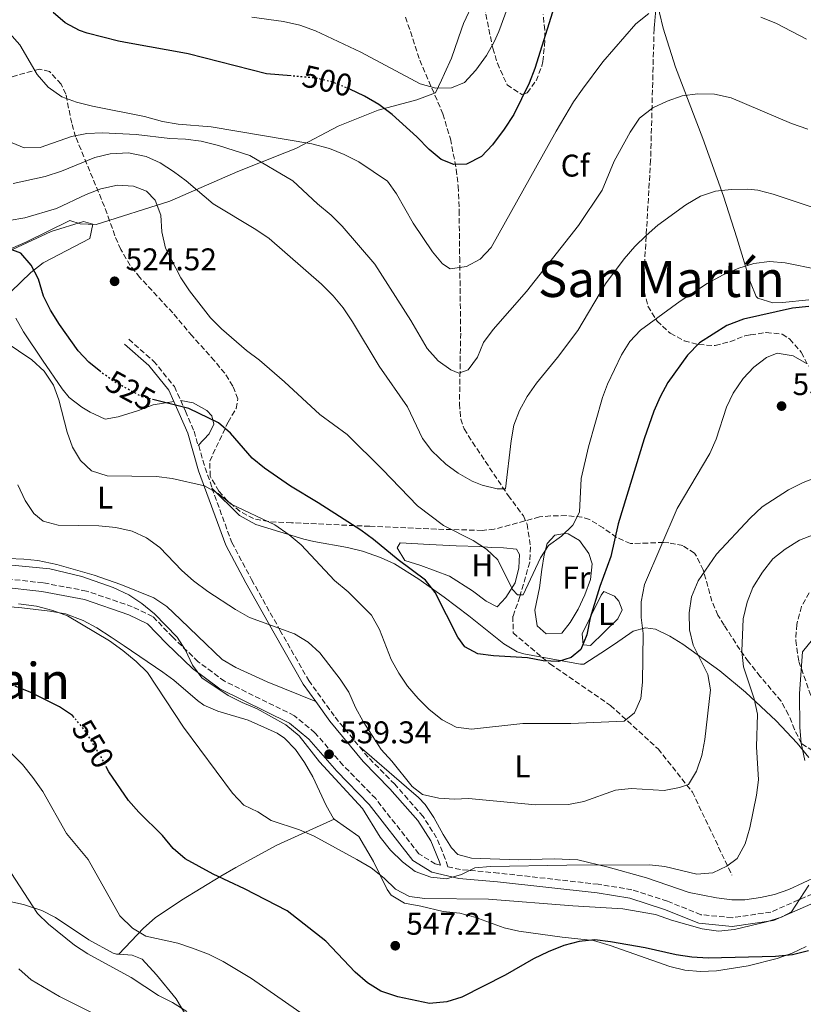
# Model space of a CAD drawing. Units: metres. Extents: x 586982 to 590423, y 4728979 to 4731336.
# Drawn here: x 587412 to 587662, y 4729493 to 4729807 of the extents above; entities that cross this region are included whole.
import ezdxf
from ezdxf.enums import TextEntityAlignment as Align

# ---------------------------------------------------------------- set-up
doc = ezdxf.new("R2010")
doc.units = ezdxf.units.M
doc.header["$MEASUREMENT"] = 0
doc.linetypes.add('DGN Style 3', pattern=[2.435891, 1.739922, -0.695969])
doc.linetypes.add('DGN Style 5', pattern=[1.217945, 0.521977, -0.695969])
for name, color, linetype, lineweight in [('Balsa-alberca', 142, 'Continuous', 0), ('Barranco lineal', 142, 'DGN Style 3', 13), ('Camino', 7, 'DGN Style 3', 0), ('Cota de curva de nivel directora', 7, 'Continuous', 0), ('Cota de punto acotado terreno', 7, 'Continuous', 0), ('Curva de nivel directora', 30, 'Continuous', 30), ('Curva de nivel directora no vista', 30, 'DGN Style 5', 30), ('Curva de nivel intermedia', 30, 'Continuous', 0), ('Etiqueta de uso rústico', 92, 'Continuous', 0), ('Etiqueta de zona arbolada', 92, 'Continuous', 0), ('Límite de Concejo', 7, 'Continuous', 0), ('Línea de cambio de uso (parcela vista)', 92, 'Continuous', 0), ('Margen derecho', 7, 'Continuous', 0), ('Punto acotado terreno (símbolo)', 7, 'Continuous', 0), ('Texto de Área (paraje) menor', 7, 'Continuous', 0), ('Zona arbolada', 92, 'DGN Style 3', 0)]:
    doc.layers.add(name, color=color, linetype=linetype, lineweight=lineweight)
doc.styles.add('Style-Arial', font='arial.ttf')

# ---------------------------------------------------------------- blocks, each defined once
blk = doc.blocks.new('5PATER')
at = {"layer": 'Balsa-alberca', "linetype": 'Continuous', "lineweight": 0}
h = blk.add_hatch(color=51, dxfattribs=at)
edge = h.paths.add_edge_path()
edge.add_ellipse((0, 0), major_axis=(-0.11, -0.111), ratio=0.999422, start_angle=0, end_angle=360)

msp = doc.modelspace()

# ---------------------------------------------------------------- linework, layer by layer
at = {"layer": 'Barranco lineal', "color": 142, "linetype": 'DGN Style 3', "lineweight": 13}
msp.add_polyline3d([(587534.62, 4729807.67, 489.92), (587539.18, 4729793.95, 493.87), (587546.52, 4729776.8, 497.79), (587548.92, 4729768.83, 499.16), (587550.81, 4729759.14, 500.73), (587551.41, 4729753.77, 501.77), (587551.72, 4729746.01, 503.06), (587551.89, 4729730.99, 503.57), (587551.97, 4729726.04, 504.17), (587552.21, 4729706.87, 507.82), (587551.83, 4729684.34, 511.82), (587552.26, 4729679.43, 512.51), (587553.33, 4729676.28, 512.9), (587555.99, 4729672.02, 513.42), (587567.36, 4729655.09, 515.94), (587572.23, 4729648.53, 516.92), (587573.38, 4729645.87, 517.41), (587574.2, 4729640.99, 518.39), (587574.45, 4729638.71, 518.74), (587574.25, 4729633.76, 519.37), (587571.1, 4729622.81, 519.86), (587568.89, 4729616.53, 521.34), (587568.92, 4729611.22, 522.32), (587580.69, 4729601.32, 525.23), (587600.04, 4729588.07, 528.76), (587615.19, 4729574.18, 532.76), (587626.13, 4729560.45, 535.47), (587638.75, 4729533.95, 540.79)], dxfattribs=at)
at = {"layer": 'Camino', "color": 7, "linetype": 'DGN Style 3', "lineweight": 0, "extrusion": (0.799572, 0.348432, 0.489161), "elevation": 2117951.04, "flags": 128}
msp.add_lwpolyline([(4101180.04, -1187229.06), (4101172.39, -1187226.98), (4101165.84, -1187226.16)], dxfattribs=at)
at = {"layer": 'Camino', "color": 7, "linetype": 'DGN Style 3', "lineweight": 0}
for points in [[(587446.31, 4729704.88, 523.84), (587454.23, 4729697.94, 524.09), (587460.87, 4729689.79, 524.34), (587462.88, 4729685.33, 524.76)], [(587462.88, 4729685.33, 524.76), (587464.37, 4729682.01, 525.07), (587467.14, 4729675.6, 525.32), (587468.47, 4729670.99, 526.44)], [(587472.84, 4729657.41, 528.97), (587479.18, 4729640.07, 530.96), (587485.52, 4729628.22, 532.43), (587494.54, 4729612.12, 533.41), (587503.72, 4729596.02, 535.86), (587512.15, 4729584.34, 535.13), (587519.89, 4729574.94, 535.49)], [(587545.75, 4729537.13, 538.68), (587544.12, 4729537.5, 539.13), (587538.89, 4729540.75, 539.38), (587525.09, 4729558.34, 538.89), (587514.73, 4729568.95, 538.4), (587505.73, 4729579.38, 539.13), (587499.14, 4729584.8, 539.38), (587476.89, 4729595.78, 539.87), (587468.49, 4729602.03, 540.11), (587460.34, 4729609.83, 540.11), (587453.94, 4729616.47, 540.6), (587447.43, 4729619.58, 540.6), (587432.86, 4729624.57, 541.09), (587418.96, 4729627.18, 541.34), (587405.84, 4729628.65, 541.58)], [(587689.71, 4729552.4, 549.63), (587690.83, 4729548.29, 549.88), (587690.27, 4729545.46, 549.39), (587688.04, 4729542.19, 549.19), (587678.5, 4729535.96, 547.47), (587664.4, 4729527.96, 545.26), (587651.19, 4729522.16, 544.28), (587638.8, 4729520.35, 544.53), (587628.83, 4729521.31, 543.79), (587618.19, 4729525.62, 543.06), (587606.85, 4729529.28, 542.57), (587596.11, 4729531.01, 541.83), (587564.26, 4729534.61, 539.87), (587552.1, 4729535.69, 539.13), (587548.13, 4729536.59, 538.81), (587547.31, 4729539.08, 538.56), (587544.54, 4729545.81, 536.84), (587540.24, 4729552.61, 536.11), (587531.17, 4729562.92, 535.62), (587522.68, 4729571.55, 535.62), (587519.89, 4729574.94, 535.49)]]:
    msp.add_polyline3d(points, dxfattribs=at)
at = {"layer": 'Curva de nivel directora', "color": 30, "linetype": 'Continuous', "lineweight": 30, "flags": 128}
for points, elevation in [([(587498.17, 4729788.93), (587490.21, 4729789.63), (587465.29, 4729795.97), (587464.74, 4729796.11), (587446.41, 4729799.36), (587443.07, 4729799.96), (587433, 4729802.53), (587430.58, 4729803.38), (587426, 4729805.9), (587422.24, 4729809.2)], 500), ([(587582.06, 4729811), (587575.87, 4729791.32), (587574.09, 4729786.64), (587569.21, 4729776.6), (587566.12, 4729771.89), (587562.36, 4729766.96), (587558.84, 4729763.23), (587554.08, 4729760.73), (587550.05, 4729760.63), (587546.01, 4729762.25), (587542.18, 4729765.46), (587538.24, 4729769.52), (587530.35, 4729776.6), (587526.14, 4729779.82), (587521.55, 4729782.44), (587516.88, 4729784.65)], 500), ([(587437.39, 4729694.46), (587433.56, 4729697.54), (587430.14, 4729701.18), (587424.25, 4729709.57), (587421.38, 4729714.18), (587419.13, 4729718.66), (587417.47, 4729724.04), (587415.22, 4729728.51), (587411.92, 4729732.37), (587408.19, 4729733.79)], 525), ([(587663.23, 4729715.37), (587658.02, 4729714.84), (587642.43, 4729711.34), (587637.12, 4729709.34), (587628.42, 4729703.77), (587624.61, 4729699.82), (587618.33, 4729691.12), (587615.8, 4729686.52), (587613.78, 4729681.94), (587610.72, 4729673.1), (587602.49, 4729646.05), (587600.12, 4729635.54), (587596.62, 4729626.02), (587593.52, 4729615.97), (587592.41, 4729610.64)], 525), ([(587592.41, 4729610.64), (587590.53, 4729605.96), (587587.48, 4729603.34), (587583.47, 4729602.13), (587578.48, 4729602.32), (587573.52, 4729603.22), (587562.69, 4729603.91), (587557.73, 4729604.53), (587553.55, 4729606.75), (587551.3, 4729609.89), (587544.06, 4729624.1), (587541, 4729628.05), (587532.25, 4729634.5), (587524.37, 4729641.03), (587520.33, 4729643.97), (587506.76, 4729652.74), (587497.87, 4729658.04), (587489.57, 4729663.79), (587485.73, 4729666.99), (587478.77, 4729674.98), (587474.97, 4729678.24), (587465.45, 4729682.83), (587454.43, 4729685.58)], 525), ([(587428.89, 4729584.2), (587428.37, 4729584.82), (587424.17, 4729587.66), (587415.09, 4729592.15), (587410.04, 4729594.19)], 550), ([(587663.2, 4729509.77), (587658.08, 4729508.52), (587652.67, 4729508.02), (587631.13, 4729507.48), (587625.93, 4729507.74), (587620.99, 4729508.54), (587611.1, 4729510.73), (587599.96, 4729512.65), (587594.98, 4729513.28), (587590.01, 4729512.77), (587585.09, 4729511.44), (587580.13, 4729509.5), (587575.43, 4729507.23), (587566.35, 4729502), (587552.6, 4729495.04), (587547.74, 4729493.46), (587542.31, 4729493.03), (587532.11, 4729495.13), (587526.75, 4729496.95), (587522.52, 4729499.62), (587518.54, 4729502.93), (587509.17, 4729512.87), (587496.8, 4729522.51), (587483.24, 4729529.56), (587473.25, 4729534.21), (587464.3, 4729539.16), (587460.49, 4729542.39), (587457.05, 4729546.59), (587449.53, 4729553.98), (587446.19, 4729557.7), (587439.97, 4729566.89), (587439.34, 4729568.1)], 550)]:
    msp.add_lwpolyline(points, dxfattribs=dict(at, elevation=elevation))
at = {"layer": 'Curva de nivel directora no vista', "color": 30, "linetype": 'DGN Style 5', "lineweight": 30, "flags": 128}
for points, elevation in [([(587516.88, 4729784.65), (587515.91, 4729785.1), (587510.72, 4729787.13), (587505.84, 4729788.25), (587498.17, 4729788.93)], 500), ([(587454.43, 4729685.58), (587450.52, 4729686.56), (587441.73, 4729691.33), (587437.51, 4729694.36), (587437.39, 4729694.46)], 525), ([(587439.34, 4729568.1), (587437.6, 4729571.45), (587432.21, 4729580.29), (587428.89, 4729584.2)], 550)]:
    msp.add_lwpolyline(points, dxfattribs=dict(at, elevation=elevation))
at = {"layer": 'Curva de nivel intermedia', "color": 30, "linetype": 'Continuous', "lineweight": 0, "flags": 128}
for points, elevation in [([(587567.5, 4729811.54), (587564.42, 4729803.08), (587562.92, 4729799.8), (587560.4, 4729795.48), (587557.09, 4729790.71), (587553.41, 4729786.82), (587549.27, 4729785.15), (587544.27, 4729785.01), (587539.3, 4729786.34), (587520.39, 4729796.53), (587505.87, 4729803.35), (587500.92, 4729805.13), (587495.65, 4729806.29), (587485.61, 4729807.61)], 495), ([(587612.21, 4729808.87), (587608.1, 4729805.57), (587597.53, 4729793.42), (587591.11, 4729784.72), (587588.24, 4729780.63), (587582.63, 4729771.34), (587561.96, 4729734.14), (587558.43, 4729730.5), (587554.04, 4729728.1), (587548.9, 4729727.41), (587546.45, 4729728.98), (587543.18, 4729732.76), (587537.09, 4729741.99), (587531.77, 4729751.34), (587528.83, 4729755.38), (587519.72, 4729761.53), (587515.03, 4729763.87), (587510.38, 4729765.71), (587504.74, 4729767.3), (587472.64, 4729772.69), (587462.04, 4729773.55), (587457.11, 4729774.39), (587451.29, 4729775.92), (587434.75, 4729779.24), (587429.67, 4729780.52), (587424.98, 4729782.24), (587420.65, 4729785.38), (587417.12, 4729789.35), (587411.58, 4729798.85), (587408.28, 4729802.6)], 505), ([(587662.57, 4729800.69), (587652.96, 4729805.68), (587648.01, 4729807.69)], 505), ([(587662.98, 4729771.98), (587657.76, 4729773.69), (587638.49, 4729781.93), (587633.22, 4729783.05), (587627.82, 4729783.18), (587622.86, 4729782.54), (587618.05, 4729780.85), (587613.53, 4729778.74), (587609.31, 4729775.4), (587606.28, 4729770.95), (587601.19, 4729761.72), (587597.4, 4729752.44), (587589.83, 4729741.18), (587573.16, 4729720.12), (587562.61, 4729708.06), (587559.51, 4729703.89), (587557.53, 4729699.14), (587554.62, 4729695.1), (587551.64, 4729694.03), (587549.1, 4729695.17), (587545.03, 4729698.06), (587541.47, 4729702), (587536.31, 4729710.91), (587524.79, 4729728.9), (587514.41, 4729740.97), (587510.89, 4729744.52), (587506.56, 4729748.08), (587498.65, 4729755.41), (587484.94, 4729763.57), (587474.9, 4729766.75), (587469.41, 4729768.05), (587464.46, 4729768.77), (587459.41, 4729769), (587448.73, 4729770.19), (587437.99, 4729770.81), (587432.96, 4729770.55), (587428.04, 4729769.61), (587418.07, 4729766.05), (587412.9, 4729765.92), (587409.14, 4729767.54)], 510), ([(587678.33, 4729742.41), (587651.94, 4729751.2), (587647.06, 4729752.42), (587643.77, 4729752.79), (587638.53, 4729752.73), (587633.5, 4729752.1), (587628.74, 4729750.58), (587624.05, 4729747.82), (587615.14, 4729741.26), (587611.35, 4729737.99), (587607.77, 4729734.47), (587604.42, 4729730.6), (587598.46, 4729722.57), (587589.54, 4729707.66), (587583.14, 4729699.06), (587576.41, 4729690.92), (587573.47, 4729686.69), (587570.93, 4729682.13), (587569.2, 4729677.44), (587568.3, 4729672.45), (587566.55, 4729657.15), (587563.85, 4729657.13), (587559.04, 4729658.36), (587555.86, 4729659.65), (587551.46, 4729662.19), (587547.44, 4729665.1), (587543.03, 4729669.25), (587540.01, 4729673.24), (587535.24, 4729683.35), (587526.2, 4729696.28), (587517.69, 4729710.5), (587514.7, 4729714.89), (587511.51, 4729718.74), (587507.78, 4729722.48), (587491.06, 4729737), (587486.83, 4729739.93), (587473.28, 4729748.07), (587464.61, 4729755.4), (587460.58, 4729758.4), (587456.35, 4729761.14), (587451.83, 4729763.26), (587446.27, 4729764.4), (587440.4, 4729764.07), (587435.52, 4729762.94), (587424.83, 4729758.51), (587419.64, 4729756.83), (587409.46, 4729754.64)], 515), ([(587640.94, 4729727.61), (587635.92, 4729725.47), (587630.84, 4729722.67), (587622.28, 4729717.02), (587609.6, 4729707.83), (587606.17, 4729704.19), (587603.49, 4729699.92), (587599.04, 4729690.57), (587597.49, 4729686.29), (587592.98, 4729670.59), (587590.69, 4729660.48), (587590.08, 4729649.77), (587588, 4729645.61), (587584.33, 4729642.03), (587580.27, 4729639.11), (587577.72, 4729635.14), (587572.17, 4729623.32), (587570.33, 4729623.31), (587568.7, 4729625.08), (587564.1, 4729634.5), (587560.47, 4729637.94), (587556.2, 4729640.73), (587546.75, 4729645.47), (587538.42, 4729651.77), (587527.32, 4729663.4), (587515.96, 4729674.49), (587507.32, 4729680.86), (587496, 4729691.29), (587488.03, 4729698.22), (587483.89, 4729701.28), (587475.92, 4729708.25), (587472.38, 4729711.78), (587465.67, 4729720.3), (587462.89, 4729724.45), (587458.01, 4729733.98), (587456.87, 4729739.17), (587456.5, 4729744.53), (587454.76, 4729749.3), (587451.94, 4729752.14), (587447.85, 4729753.73), (587442.68, 4729754.03), (587437.42, 4729752.87), (587432.77, 4729751.05), (587423.21, 4729746.62), (587413.18, 4729743.64), (587408.13, 4729742.74)], 520), ([(587666.29, 4729727.11), (587655.75, 4729729.31), (587650.76, 4729729.74), (587645.71, 4729729.12), (587640.94, 4729727.61)], 520), ([(587662.56, 4729697.15), (587658.24, 4729699.66), (587653.16, 4729700.41), (587649.81, 4729699.11), (587645.71, 4729696.02), (587642.31, 4729692.36), (587639.15, 4729687.75), (587636.99, 4729683.24), (587633.68, 4729673), (587631.65, 4729668.43), (587621.27, 4729650.93), (587610.85, 4729626.64), (587609.8, 4729621.17), (587609.76, 4729616.17), (587610.46, 4729611.07), (587610.19, 4729595.5), (587609.73, 4729590.3), (587607.62, 4729585.71), (587604.41, 4729583.06), (587587.33, 4729582.32), (587572.09, 4729582.28), (587555.71, 4729580.48), (587550.76, 4729581.19), (587546.27, 4729583.53), (587542.2, 4729586.76), (587538.65, 4729590.33), (587535.25, 4729594.21), (587532.46, 4729598.41), (587530.04, 4729602.78), (587526.28, 4729612.29), (587523.72, 4729616.82), (587516.36, 4729624.3), (587512, 4729627.94), (587501.36, 4729639.3), (587497.52, 4729642.5), (587492.96, 4729645.64), (587478.96, 4729652.24), (587474.89, 4729655.69), (587470.52, 4729658.12), (587460.15, 4729660.47), (587455.19, 4729661.13), (587439.47, 4729661.3), (587434.42, 4729662.94), (587430.91, 4729666.18), (587428.4, 4729670.5), (587426.7, 4729675.25), (587424.04, 4729685.56), (587422.34, 4729690.26), (587419.31, 4729694.75), (587415.41, 4729698.34), (587406.91, 4729704.05)], 530), ([(587666.49, 4729661.12), (587661.45, 4729659.19), (587656.76, 4729656.89), (587648.37, 4729651.41), (587644.6, 4729647.8), (587633.84, 4729636.37), (587627.99, 4729627.79), (587625.8, 4729622.77), (587625.06, 4729617.57), (587625.17, 4729612.16), (587626.34, 4729607.29), (587631.02, 4729597.97), (587631.94, 4729593.06), (587630.09, 4729577.19), (587629.14, 4729572.05), (587627.49, 4729567.07), (587624.89, 4729562.8), (587621.99, 4729561.9), (587617.08, 4729560.95), (587606.59, 4729561.61), (587601.63, 4729560.99), (587591.51, 4729557.43), (587586.59, 4729556.52), (587576.11, 4729556.33), (587554.7, 4729558.39), (587550.22, 4729558.2), (587545.23, 4729558.46), (587540.07, 4729559.68), (587536.7, 4729562.26), (587530.2, 4729570.32), (587526.81, 4729574), (587521.13, 4729582.97), (587518.7, 4729587.43), (587516.53, 4729592.35), (587513.73, 4729596.49), (587507.27, 4729604.81), (587503.5, 4729608.3), (587499.2, 4729610.88), (587484.87, 4729616.11), (587480.39, 4729618.69), (587471.57, 4729624.43), (587467, 4729627.8), (587463.24, 4729631.08), (587456.2, 4729638.43), (587451.94, 4729641.53), (587447.43, 4729643.68), (587442.16, 4729644.86), (587436.74, 4729645.41), (587423.83, 4729645.57), (587418.99, 4729646.82), (587416.04, 4729649.3), (587413.29, 4729653.48), (587410.95, 4729658.46)], 535), ([(587664.97, 4729642.62), (587660.33, 4729640.76), (587655.68, 4729637.98), (587651.79, 4729634.85), (587648.49, 4729630.59), (587645.43, 4729625.68), (587643.64, 4729621.01), (587642.33, 4729615.74), (587641.96, 4729605.38), (587642.46, 4729600.4), (587645.88, 4729590.16), (587646.89, 4729585.26), (587646.56, 4729574.86), (587647.19, 4729564.39), (587646.6, 4729559.43), (587644.42, 4729549), (587642.94, 4729543.89), (587640.46, 4729539.27), (587637.12, 4729536.84), (587632.62, 4729534.69), (587627.56, 4729534.28), (587617.37, 4729536.69), (587612.4, 4729537.21), (587586.1, 4729537.09), (587561.74, 4729536.64), (587556.76, 4729536.27), (587552.51, 4729534.14), (587547.69, 4729532.78), (587542.67, 4729533.33), (587537.66, 4729535.14), (587533.65, 4729538.13), (587529.82, 4729541.87), (587526.52, 4729546.09), (587520.91, 4729555.21), (587507.17, 4729570.06), (587500.72, 4729578.33), (587496.48, 4729581.86), (587487.33, 4729587.03), (587482.51, 4729588.98), (587478.07, 4729591.28)], 540), ([(587478.07, 4729591.28), (587469.63, 4729596.9), (587466.62, 4729600.9), (587464.47, 4729605.69), (587461.74, 4729609.88), (587454.49, 4729617.31), (587450.49, 4729620.61), (587446.32, 4729623.38), (587441.34, 4729625.69), (587431.39, 4729629.19), (587421.09, 4729631.61), (587404.55, 4729633.2)], 540), ([(587491.73, 4729551.34), (587487.5, 4729554.08), (587483.02, 4729556.3), (587479.39, 4729560.1), (587463.83, 4729581.16), (587452.27, 4729598.6), (587448.69, 4729602.09), (587444.39, 4729605.63), (587440.16, 4729608.66), (587426.81, 4729616.61), (587422.12, 4729618.35), (587416.83, 4729619.78), (587411.18, 4729620.5)], 545), ([(587664.49, 4729609.1), (587661.22, 4729605.13), (587660.35, 4729591.87), (587660.45, 4729581), (587660.85, 4729576.01), (587661.96, 4729570.47)], 545), ([(587507.22, 4729485.82), (587485.48, 4729500.94), (587476.45, 4729506.4), (587471.8, 4729508.71), (587466.68, 4729510.68), (587461.92, 4729512.21), (587451.71, 4729514.41), (587447.46, 4729517.03), (587443.51, 4729520.91), (587433.36, 4729538.91), (587426.48, 4729547.26), (587418.87, 4729560.62), (587415.74, 4729565.05), (587412.43, 4729569.2), (587408.89, 4729572.73)], 555), ([(587663.28, 4729530.73), (587657.72, 4729522.19), (587654.57, 4729520.56), (587649.81, 4729519.03), (587639.52, 4729516.61), (587634.42, 4729516.05), (587629.25, 4729516.81), (587619.42, 4729519.52), (587614.41, 4729521.36), (587603.98, 4729523.14), (587587.99, 4729524.1), (587561.12, 4729526.3), (587540.8, 4729526.5), (587535.85, 4729527.12), (587531.37, 4729529.47), (587527.81, 4729532.98), (587523.68, 4729536.28), (587519.07, 4729538.88), (587505.49, 4729546.33), (587500.84, 4729548.34), (587491.73, 4729551.34)], 545), ([(587464.83, 4729490.41), (587460.3, 4729493.31), (587455.84, 4729495.58), (587447.05, 4729501.32), (587433.24, 4729508.87), (587429.04, 4729511.58), (587420.74, 4729518.24), (587417.15, 4729521.73), (587408.73, 4729534.81)], 560), ([(587438.3, 4729488.17), (587424.22, 4729495.2), (587415.14, 4729500.54), (587411.26, 4729504.07)], 565)]:
    msp.add_lwpolyline(points, dxfattribs=dict(at, elevation=elevation))
at = {"layer": 'Límite de Concejo', "color": 7, "linetype": 'Continuous', "lineweight": 0}
msp.add_polyline3d([(587397.04, 4729728.72, 525.71), (587413.52, 4729735.83, 524.58), (587427.47, 4729742.75, 522.94), (587430.79, 4729741.68, 523.8), (587435.88, 4729741.54, 523.33), (587459.46, 4729748.93, 518.11), (587481.1, 4729758.44, 511.65), (587496.09, 4729764.36, 507.6), (587498.01, 4729765.12, 506.99), (587499.86, 4729765.85, 506.4), (587513.17, 4729772.88, 503.07), (587525.89, 4729778, 500.43), (587538.26, 4729781.32, 497.1), (587544.18, 4729783.49, 495.56), (587546.08, 4729787.61, 494.68), (587547.02, 4729789.65, 494.52), (587549.27, 4729794.53, 494.41), (587552.47, 4729803.83, 492.68), (587552.47, 4729803.85, 492.68), (587553.1, 4729805.66, 492.59), (587559.65, 4729819.78, 492.79)], dxfattribs=at)
at = {"layer": 'Línea de cambio de uso (parcela vista)', "color": 92, "linetype": 'Continuous', "lineweight": 0}
for points in [[(587663.3, 4729717.52, 522.27), (587654.87, 4729716.59, 523.26), (587651.82, 4729716.57, 523.01), (587646.96, 4729718.03, 523.1), (587646.5, 4729718.54, 523.01), (587644.69, 4729722.96, 521.51), (587640.36, 4729737.23, 517.61), (587636.1, 4729750.54, 514.67), (587629.47, 4729768.99, 511.48), (587620.76, 4729791.67, 508.27), (587616.8, 4729804.19, 506.09), (587615.67, 4729809.03, 505.41), (587614.93, 4729815.25, 504.74)], [(587409.27, 4729733.57, 525.03), (587421.61, 4729739.24, 524.23), (587431.89, 4729742.43, 523.74), (587434.87, 4729741.57, 523.5), (587433.86, 4729737.06, 523.74), (587418.96, 4729729.25, 524.23), (587415.05, 4729726.18, 524.65), (587408.73, 4729720.03, 525.95)], [(587410.24, 4729711.65, 527.32), (587412.71, 4729707.27, 527.59), (587418.8, 4729698.24, 528.82), (587425.09, 4729689.11, 528.78), (587427.34, 4729686.31, 528.65), (587431.3, 4729683.21, 528.44), (587434.04, 4729681.61, 528.16), (587438.79, 4729679.39, 526.19), (587442.97, 4729680.14, 525.46), (587449.47, 4729682.19, 524.72), (587454.13, 4729683.98, 525.23), (587460.71, 4729685.04, 524.69)], [(587462.88, 4729685.33, 524.76), (587466.9, 4729684.63, 524.76), (587471.21, 4729682.12, 524.76), (587472.87, 4729680.49, 525), (587473.45, 4729677.76, 525.49), (587472.02, 4729674.77, 525.98), (587468.47, 4729670.99, 526.45)], [(587472.84, 4729657.41, 528.97), (587481.66, 4729648.66, 529.87), (587486.81, 4729645.76, 530.16), (587502.19, 4729641.12, 529.86), (587505.34, 4729640.33, 529.46), (587516.12, 4729638.47, 527.49), (587520.9, 4729637.28, 526.66), (587526.6, 4729635.3, 526.03), (587531.14, 4729633.22, 525.73), (587538.85, 4729628.41, 525.27), (587546.97, 4729622.61, 524.79), (587554.83, 4729616.69, 524.31), (587565.97, 4729607.68, 523.32), (587570.2, 4729605.14, 524.36), (587572.34, 4729604.5, 524.8), (587578.15, 4729603.45, 524.95), (587590.45, 4729601.24, 525.29), (587591.49, 4729601.25, 526.02), (587596.93, 4729604.74, 526.02), (587601.26, 4729607.58, 527.25), (587607.26, 4729611.79, 529.95), (587611.19, 4729612.78, 530.93), (587614.41, 4729612.4, 530.68), (587618.92, 4729610.22, 531.23), (587623.12, 4729607.63, 532.15), (587634.91, 4729599.13, 535.86), (587643.04, 4729592.26, 538.37), (587652.83, 4729583.18, 541.24), (587659.59, 4729576.04, 543.03), (587663.28, 4729571.45, 544)], [(587579.44, 4729610.89, 522.54), (587576.59, 4729613.47, 522.03), (587575.92, 4729618.43, 522.03), (587577.4, 4729625.61, 521.54), (587578.09, 4729631.48, 520.56), (587578.86, 4729636.07, 520.07), (587579.8, 4729639.77, 520.07), (587582.28, 4729642.36, 520.07), (587585.41, 4729642.94, 520.56), (587586.46, 4729642.79, 520.56), (587590.09, 4729640.72, 521.05), (587593.11, 4729636.52, 521.15), (587594.15, 4729633.27, 521.29), (587593.62, 4729628.21, 521.78), (587591.87, 4729623.38, 522.23), (587589.68, 4729618.78, 522.64), (587587.09, 4729614.52, 523), (587584.48, 4729611.11, 523.26), (587579.44, 4729610.89, 522.54)], [(587563.86, 4729619.58, 520.56), (587560.31, 4729621.33, 520.8), (587555.95, 4729624.68, 521.05), (587548.61, 4729629.29, 522.03), (587539.5, 4729632.77, 522.03), (587534.43, 4729634.35, 523.5), (587531.92, 4729638.35, 522.27), (587532.95, 4729639.96, 522.27), (587542.28, 4729639.38, 521.54), (587550.72, 4729639.03, 520.07), (587558.27, 4729638.75, 520.07), (587561.97, 4729638.46, 519.58), (587565.83, 4729638.4, 519.58), (587570.01, 4729637.94, 519.33), (587570.99, 4729636.18, 518.84), (587570.77, 4729632, 518.84), (587569.57, 4729627.17, 519.23), (587566.65, 4729622.49, 519.82), (587563.86, 4729619.58, 520.56)], [(587505.98, 4729589.32, 535.52), (587490.46, 4729595.59, 536.89), (587480.51, 4729600.22, 537.29), (587476.16, 4729602.68, 537.24), (587468.35, 4729610.17, 536.97), (587462.87, 4729615.52, 537.24), (587458.46, 4729619.64, 537.72), (587454.3, 4729622.35, 538.15), (587443.78, 4729626.61, 539.04), (587435.25, 4729629.62, 539.19), (587423.33, 4729633.08, 537.72), (587417.3, 4729634.33, 537.48), (587412.87, 4729634.79, 537.23), (587407.88, 4729634.91, 537.46)], [(587593.59, 4729607.23, 525.22), (587591.34, 4729607.38, 525.22), (587590.99, 4729610.91, 525.46), (587597.03, 4729623.3, 525.71), (587597.9, 4729624.45, 525.71), (587601.29, 4729622.95, 525.95), (587602.66, 4729621.35, 526.2), (587603.72, 4729618.62, 525.95), (587602.3, 4729615.72, 525.95), (587593.59, 4729607.23, 525.22)], [(587403.63, 4729619.96, 545.61), (587412.17, 4729619.18, 545.61), (587421.17, 4729618.11, 544.63), (587426.1, 4729617.3, 544.66), (587431.78, 4729615.2, 544.06), (587436.1, 4729612.8, 543.22), (587440.67, 4729609.88, 542.67), (587444.87, 4729607.14, 542.73), (587457.21, 4729598.66, 543.66), (587460.69, 4729596.18, 543.65), (587468.22, 4729589.6, 543.25), (587470.22, 4729588.2, 543.16), (587474.78, 4729586.21, 542.99), (587484.41, 4729583.37, 542.67), (587493.63, 4729579.24, 541.82), (587496.01, 4729577.59, 541.69), (587499.55, 4729573.97, 541.72), (587502.36, 4729569.84, 541.9), (587505.08, 4729565.27, 542.18), (587509.3, 4729556.19, 542.8), (587511.6, 4729551.97, 543.16), (587511.8, 4729551.83, 543.2)], [(587666.09, 4729533.56, 543.93), (587656.95, 4729529.4, 543.19), (587652.28, 4729527.8, 542.41), (587647.81, 4729526.78, 541.72), (587642.82, 4729526.06, 541.44), (587638.73, 4729526.08, 541.23), (587633.81, 4729526.73, 540.56), (587625.13, 4729528.4, 540.49), (587611.44, 4729533.06, 540.25), (587599.29, 4729536.52, 538.53), (587589.56, 4729538.84, 537.87), (587582.05, 4729539.12, 537.76), (587570.66, 4729538.83, 538.28), (587555.71, 4729539.38, 537.79), (587551.28, 4729540.56, 538.04), (587549.26, 4729542.64, 536.81), (587546.6, 4729546.86, 536.62), (587543.66, 4729552.33, 536.08), (587540.86, 4729556.48, 535.62), (587538.71, 4729558.73, 535.34), (587534.91, 4729561.98, 535.07), (587519.89, 4729574.94, 535.49)], [(587511.8, 4729551.83, 543.2), (587493.55, 4729543.5, 546.32), (587480.46, 4729536.34, 548), (587475.65, 4729533.6, 549.07), (587463.19, 4729525.97, 552.46), (587454.74, 4729520.27, 554.16), (587451.04, 4729516.99, 554.91), (587443.13, 4729508.67, 556.55)], [(587511.8, 4729551.83, 543.2), (587519.77, 4729546.24, 544.54), (587524.38, 4729538.23, 544.63), (587528.79, 4729529.34, 545.06), (587530.07, 4729527.5, 545.12), (587534.33, 4729525, 544.87), (587539.45, 4729524.08, 544.6), (587546.66, 4729522.3, 545.12), (587551.97, 4729521.85, 545.61), (587556.75, 4729520.53, 546.19), (587566.12, 4729517.12, 547.47), (587570.81, 4729516.02, 548.07), (587584.64, 4729514.17, 549.54), (587594.57, 4729513.06, 550.02), (587599.86, 4729511.46, 550.03), (587618.94, 4729504.74, 550.52), (587623.77, 4729503.59, 550.46), (587628.75, 4729503.18, 550.33), (587633.81, 4729503.37, 550.16), (587643.94, 4729505.01, 549.73), (587653.2, 4729507.35, 549.15), (587657.93, 4729508.99, 548.68), (587662.42, 4729511.17, 548.51)], [(587443.13, 4729508.67, 556.55), (587442.38, 4729508.71, 556.57), (587441.37, 4729509.02, 556.65), (587433.63, 4729513.31, 557.38), (587422.98, 4729520.4, 558.85), (587418.53, 4729522.63, 559.71), (587412.75, 4729524.59, 560.82), (587407.87, 4729525.59, 561.65)], [(587521.69, 4729444, 560.18), (587518.6, 4729444.49, 560.33), (587508.93, 4729446.77, 561.44), (587501.13, 4729449.41, 562.21), (587496.6, 4729451.55, 562.53), (587492.23, 4729454.12, 562.65), (587484.82, 4729459.27, 562.07), (587482.49, 4729461.46, 561.8), (587479.39, 4729465.38, 561.54), (587469.68, 4729480.51, 560.82), (587467.17, 4729484.76, 560.21), (587461.47, 4729494.44, 558.12), (587455.21, 4729502.12, 556.8), (587450.63, 4729507.07, 556.65), (587447.4, 4729508.42, 556.4), (587443.13, 4729508.67, 556.55)]]:
    msp.add_polyline3d(points, dxfattribs=at)
at = {"layer": 'Margen derecho', "color": 7, "linetype": 'Continuous', "lineweight": 0}
for points in [[(587444.93, 4729703.31, 523.84), (587452.71, 4729696.48, 524.09), (587459.07, 4729688.67, 524.34), (587460.71, 4729685.04, 524.69)], [(587460.71, 4729685.04, 524.69), (587462.45, 4729681.17, 525.07), (587465.17, 4729674.89, 525.32), (587468.6, 4729662.92, 528.26), (587477.26, 4729639.22, 530.96), (587483.68, 4729627.21, 532.43), (587492.72, 4729611.09, 533.41), (587501.96, 4729594.89, 535.86), (587505.98, 4729589.32, 535.52)], [(587665.66, 4729525.46, 545.26), (587651.97, 4729519.44, 544.28), (587638.87, 4729517.53, 544.53), (587628.15, 4729518.56, 543.79), (587617.23, 4729522.98, 543.06), (587606.2, 4729526.55, 542.57), (587595.72, 4729528.24, 541.83), (587563.98, 4729531.82, 539.87), (587551.66, 4729532.91, 539.13), (587543.04, 4729534.88, 539.13), (587536.99, 4729538.63, 539.38), (587522.97, 4729556.5, 538.89), (587512.67, 4729567.06, 538.4), (587503.77, 4729577.36, 539.13), (587497.61, 4729582.43, 539.38), (587475.42, 4729593.38, 539.87), (587466.68, 4729599.89, 540.11), (587458.37, 4729607.84, 540.11), (587452.27, 4729614.16, 540.6), (587446.36, 4729616.98, 540.6), (587432.15, 4729621.85, 541.09), (587418.55, 4729624.41, 541.34), (587405.17, 4729625.9, 541.58)], [(587505.98, 4729589.32, 535.52), (587510.49, 4729583.06, 535.13), (587521.12, 4729570.15, 535.62), (587529.64, 4729561.5, 535.62), (587538.55, 4729551.35, 536.11), (587542.67, 4729544.84, 536.84), (587545.35, 4729538.35, 538.56), (587545.75, 4729537.13, 538.68)]]:
    msp.add_polyline3d(points, dxfattribs=at)
at = {"layer": 'Zona arbolada', "color": 92, "linetype": 'DGN Style 3', "lineweight": 0}
for points in [[(587617, 4729838.28, 506.66), (587613.91, 4729803.95, 512.77), (587612.81, 4729762.07, 519.42), (587610.92, 4729729.91, 524.32), (587610.66, 4729725.01, 525.2), (587610.78, 4729720.18, 526.17), (587611.95, 4729715.42, 527.2), (587614.85, 4729710.7, 528.23), (587619.08, 4729706.79, 529.3), (587623.55, 4729704.4, 530.38), (587628.18, 4729703.2, 531.47), (587633.43, 4729702.89, 532.66), (587638.13, 4729704.1, 533.64), (587642.85, 4729705.95, 534.41), (587644.66, 4729706.33, 534.62), (587649.68, 4729707.04, 534.9), (587654.76, 4729706.52, 535), (587657.2, 4729704.97, 535.11), (587660.83, 4729700.73, 535.42), (587663.21, 4729696.27, 535.76)], [(587558.79, 4729815.77, 507.87), (587562.44, 4729797.76, 508.63), (587563.92, 4729793.02, 508.83), (587567.01, 4729786.06, 509.12), (587571.72, 4729782.99, 508.55), (587573.46, 4729783.52, 508.14), (587576.26, 4729787.37, 506.78), (587578.05, 4729792.03, 505.45), (587578.38, 4729793.52, 505.19), (587579, 4729798.5, 504.54), (587579.06, 4729803.56, 503.9), (587578.5, 4729808.54, 503.28)], [(587558.79, 4729815.77, 507.87), (587562.44, 4729797.76, 508.63), (587563.92, 4729793.02, 508.83), (587567.01, 4729786.06, 509.12), (587571.72, 4729782.99, 508.55), (587573.46, 4729783.52, 508.14), (587576.26, 4729787.37, 506.78), (587578.05, 4729792.03, 505.45), (587578.38, 4729793.52, 505.19), (587579, 4729798.5, 504.54), (587579.06, 4729803.56, 503.9), (587578.5, 4729808.54, 503.28)], [(587614.93, 4729815.25, 510.76), (587613.91, 4729803.95, 512.77), (587612.81, 4729762.07, 519.42), (587610.92, 4729729.91, 524.32), (587610.66, 4729725.01, 525.2), (587610.78, 4729720.18, 526.17), (587611.95, 4729715.42, 527.2), (587614.85, 4729710.7, 528.23), (587619.08, 4729706.79, 529.3), (587623.55, 4729704.4, 530.38), (587628.18, 4729703.2, 531.47), (587633.43, 4729702.89, 532.66), (587638.13, 4729704.1, 533.64), (587642.85, 4729705.95, 534.41), (587644.66, 4729706.33, 534.62), (587649.68, 4729707.04, 534.9), (587654.76, 4729706.52, 535), (587657.2, 4729704.97, 535.11), (587660.83, 4729700.73, 535.42), (587662, 4729698.53, 535.59)], [(587664.6, 4729573.64, 549.92), (587660.9, 4729575.92, 549.34), (587658.73, 4729580.38, 548.95), (587656.82, 4729585.12, 548.95), (587654.41, 4729589.45, 548.87), (587647.78, 4729597.33, 547.84), (587644.02, 4729602.01, 546.89), (587641.29, 4729605.89, 545.47), (587636.25, 4729613.71, 541.33), (587634.29, 4729616.9, 540.02), (587632.37, 4729621.31, 539.32), (587629.57, 4729631.31, 539.36), (587627.43, 4729635.74, 538.82), (587626.77, 4729636.63, 538.55), (587623.11, 4729639.05, 536.32), (587618.6, 4729639.91, 533.74), (587616.94, 4729640.1, 533.15), (587611.99, 4729639.87, 531.99), (587606.34, 4729639.71, 531.19), (587601.92, 4729641.66, 530.87), (587597.69, 4729644.72, 530.65), (587593.32, 4729647.4, 530.62), (587590.86, 4729648.14, 530.7), (587585.89, 4729648.63, 530.98), (587580.85, 4729648.58, 531.37), (587577.35, 4729648.21, 531.68), (587562.94, 4729644.28, 533.78), (587559.06, 4729643.92, 534.13), (587544.43, 4729644.31, 533.15), (587523.2, 4729645.23, 533.88), (587498.26, 4729646.36, 535.38), (587490.89, 4729646.71, 535.6), (587486.14, 4729647.67, 535.55), (587481.81, 4729649.95, 535.29), (587477.8, 4729653.37, 534.91), (587475.08, 4729656.42, 534.62), (587472.29, 4729661.21, 534.16), (587472.15, 4729666.02, 533.67), (587477.99, 4729678.46, 533.15), (587480.57, 4729682.83, 531.3), (587481.16, 4729685.87, 530.21), (587479.53, 4729689.98, 530.07), (587476.94, 4729694.03, 530.08), (587473.7, 4729698.03, 530.16), (587466.54, 4729705.97, 530.28), (587460.35, 4729713.28, 530.05), (587449.84, 4729724.63, 529.47), (587446.79, 4729728.47, 529.19), (587443.74, 4729733.53, 528.74), (587441.9, 4729737.92, 528.15), (587440.21, 4729742.64, 527.18), (587438.53, 4729747.29, 525.8), (587429.37, 4729769.45, 515.98), (587428.12, 4729773.88, 514.13), (587426.24, 4729783.06, 510.66), (587424.76, 4729786.3, 509.61), (587421.04, 4729790.29, 509.42), (587417.82, 4729791.07, 510.1), (587400.49, 4729786.31, 514.51)], [(587562.94, 4729644.28, 533.78), (587559.06, 4729643.92, 534.13), (587544.43, 4729644.31, 533.15), (587523.2, 4729645.23, 533.88), (587498.26, 4729646.36, 535.38), (587490.89, 4729646.71, 535.6), (587486.14, 4729647.67, 535.55), (587481.81, 4729649.95, 535.29), (587477.8, 4729653.37, 534.91), (587475.08, 4729656.42, 534.62), (587472.29, 4729661.21, 534.16), (587472.15, 4729666.02, 533.67), (587477.99, 4729678.46, 533.15), (587480.57, 4729682.83, 531.3), (587481.16, 4729685.87, 530.21), (587479.53, 4729689.98, 530.07), (587476.94, 4729694.03, 530.08), (587473.7, 4729698.03, 530.16), (587466.54, 4729705.97, 530.28), (587460.35, 4729713.28, 530.05), (587449.84, 4729724.63, 529.47), (587446.79, 4729728.47, 529.19), (587443.74, 4729733.53, 528.74), (587441.9, 4729737.92, 528.15), (587440.21, 4729742.64, 527.18), (587438.53, 4729747.29, 525.8), (587429.37, 4729769.45, 515.98), (587428.12, 4729773.88, 514.13), (587426.24, 4729783.06, 510.66), (587424.76, 4729786.3, 509.61), (587421.04, 4729790.29, 509.42), (587417.82, 4729791.07, 510.1), (587400.49, 4729786.31, 514.51)], [(587664.6, 4729573.64, 549.92), (587660.9, 4729575.92, 549.34), (587658.73, 4729580.38, 548.95), (587656.82, 4729585.12, 548.95), (587654.41, 4729589.45, 548.87), (587647.78, 4729597.33, 547.84), (587644.02, 4729602.01, 546.89), (587641.29, 4729605.89, 545.47), (587636.25, 4729613.71, 541.33), (587634.29, 4729616.9, 540.02), (587632.37, 4729621.31, 539.32), (587629.57, 4729631.31, 539.36), (587627.43, 4729635.74, 538.82), (587626.77, 4729636.63, 538.55), (587623.11, 4729639.05, 536.32), (587618.6, 4729639.91, 533.74), (587616.94, 4729640.1, 533.15), (587611.99, 4729639.87, 531.99), (587606.34, 4729639.71, 531.19), (587601.92, 4729641.66, 530.87), (587597.69, 4729644.72, 530.65), (587593.32, 4729647.4, 530.62), (587590.86, 4729648.14, 530.7), (587585.89, 4729648.63, 530.98), (587580.85, 4729648.58, 531.37), (587577.35, 4729648.21, 531.68), (587562.94, 4729644.28, 533.78)], [(587663.35, 4729623.99, 550.67), (587660.93, 4729619.63, 550.78), (587659.44, 4729613.94, 550.96), (587659.09, 4729608.82, 551.1), (587660.09, 4729602.11, 551.3), (587665.07, 4729587.98, 552.32)], [(587663.35, 4729623.99, 550.67), (587660.93, 4729619.63, 550.78), (587659.44, 4729613.94, 550.96), (587659.09, 4729608.82, 551.1), (587660.09, 4729602.11, 551.3), (587665.07, 4729587.98, 552.32)]]:
    msp.add_polyline3d(points, dxfattribs=at)

# ---------------------------------------------------------------- block references
at = {"layer": 'Punto acotado terreno (símbolo)', "color": 7, "linetype": 'Continuous', "lineweight": 0, "xscale": 10, "yscale": 10, "zscale": 10}
for p in [(587441.8, 4729723.39, 524.52), (587654.58, 4729683.58, 531.27), (587510.23, 4729572.49, 539.34), (587531.34, 4729511.41, 547.21)]:
    msp.add_blockref('5PATER', p, dxfattribs=at)

# ---------------------------------------------------------------- texts
at = {"layer": 'Cota de curva de nivel directora', "color": 7, "linetype": 'Continuous', "lineweight": 0, "style": 'Style-Arial'}
for s, rotation, p in [('500', 346.9865, (587509.68, 4729787.37, 500)), ('525', 331.497, (587446.89, 4729688.52, 525)), ('550', 301.3682, (587434.94, 4729575.81, 550))]:
    msp.add_text(s, height=7, rotation=rotation, dxfattribs=at).set_placement(p, align=Align.MIDDLE_CENTER)
at = {"layer": 'Cota de punto acotado terreno', "color": 7, "linetype": 'Continuous', "lineweight": 0, "style": 'Style-Arial'}
for s, p in [('524.52', (587445.3, 4729726.89, 524.52)), ('531.27', (587658.08, 4729687.08, 531.27)), ('539.34', (587513.73, 4729575.99, 539.34)), ('547.21', (587534.84, 4729514.91, 547.21))]:
    msp.add_text(s, height=7, dxfattribs=at).set_placement(p)
at = {"layer": 'Etiqueta de uso rústico', "color": 92, "linetype": 'Continuous', "lineweight": 0, "style": 'Style-Arial'}
for s, p in [('L', (587438.81, 4729654.4, 532.23)), ('H', (587559.12, 4729632.81, 520.41)), ('Fr', (587589.13, 4729628.8, 521.29)), ('L', (587598.65, 4729617.22, 525.48)), ('L', (587571.95, 4729568.63, 532.69))]:
    msp.add_text(s, height=7, dxfattribs=at).set_placement(p, align=Align.MIDDLE_CENTER)
at = {"layer": 'Etiqueta de zona arbolada', "color": 92, "linetype": 'Continuous', "lineweight": 0, "style": 'Style-Arial'}
msp.add_text('Cf', height=7, dxfattribs=at).set_placement((587588.72, 4729760.3, 507.06), align=Align.MIDDLE_CENTER)
at = {"layer": 'Texto de Área (paraje) menor', "color": 7, "linetype": 'Continuous', "lineweight": 0, "style": 'Style-Arial'}
for s, p in [('San Martín', (587616.23, 4729724.13, 514.52)), ('Cruz de Garindoain', (587357.55, 4729595.9, 557.87))]:
    msp.add_text(s, height=11.5, dxfattribs=at).set_placement(p, align=Align.MIDDLE_CENTER)

doc.saveas('drawing.dxf')
